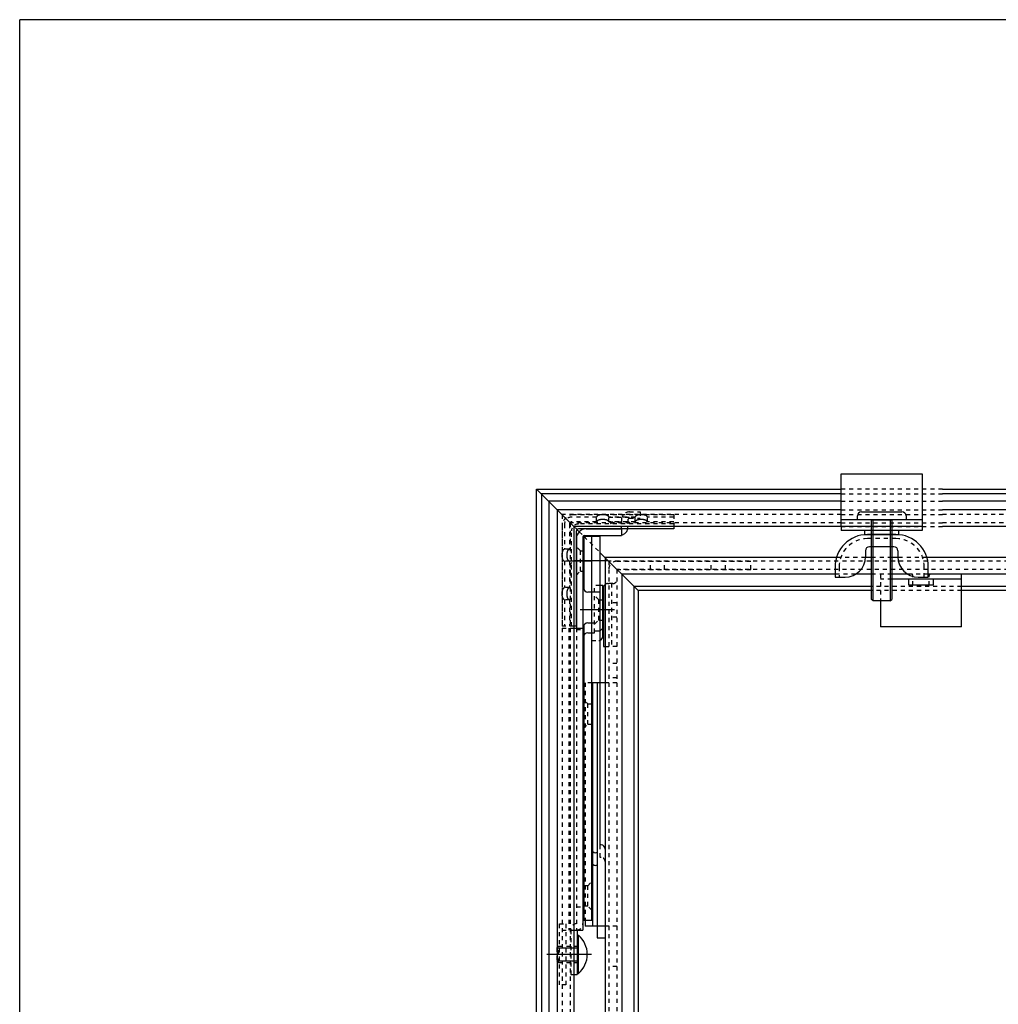
# Model space of a CAD drawing. Extents: x -255 to 948, y -290 to 550.
# Drawn here: x -255 to -13, y 307 to 550 of the extents above; entities that cross this region are included whole.
import ezdxf

# ---------------------------------------------------------------- set-up
doc = ezdxf.new("R2010")
doc.units = 0
doc.linetypes.add('BORDER', pattern=[22, 20, -1, 0, -1])
doc.linetypes.add('STITCH', pattern=[2, 1, -1])
for name, color, linetype in [('図枠', 7, 'CONTINUOUS'), ('寸法線', 7, 'CONTINUOUS'), ('ﾚｲﾔ_1', 7, 'CONTINUOUS')]:
    doc.layers.add(name, color=color, linetype=linetype)

# ---------------------------------------------------------------- blocks, each defined once
blk = doc.blocks.new('CLUMP20')
at = {"layer": 'ﾚｲﾔ_1', "linetype": 'STITCH'}
for p, q in [((-93.34, 427.92), (-118.04, 427.92)), ((-93.34, 427.92), (-93.34, 425.02)), ((-120.24, 425.62), (-120.24, 419.42)), ((-119.04, 425.62), (-119.04, 419.42)), ((-112.34, 427.32), (-118.54, 427.32)), ((-112.34, 426.12), (-118.54, 426.12)), ((-93.34, 425.62), (-116.84, 425.62)), ((-112.34, 426.12), (-112.34, 427.32)), ((-109.34, 426.12), (-109.34, 427.32)), ((-109.34, 427.32), (-102.84, 427.32)), ((-102.84, 427.32), (-109.34, 427.32)), ((-109.34, 426.12), (-102.84, 426.12)), ((-102.84, 426.12), (-109.34, 426.12)), ((-102.84, 426.12), (-102.84, 427.32)), ((-99.84, 426.12), (-99.84, 427.32)), ((-93.34, 427.32), (-99.84, 427.32)), ((-93.34, 426.12), (-99.84, 426.12)), ((-120.84, 425.12), (-120.84, 400.42)), ((-118.54, 400.42), (-118.54, 423.92)), ((-119.04, 419.42), (-120.24, 419.42)), ((-120.24, 416.42), (-120.24, 409.92)), ((-119.04, 416.42), (-120.24, 416.42)), ((-119.04, 416.42), (-119.04, 409.92)), ((-119.04, 409.92), (-120.24, 409.92)), ((-120.24, 406.92), (-120.24, 400.42)), ((-119.04, 406.92), (-120.24, 406.92)), ((-119.04, 406.92), (-119.04, 400.42)), ((-117.94, 400.42), (-120.84, 400.42))]:
    blk.add_line(p, q, dxfattribs=at)
at = {"layer": 'ﾚｲﾔ_1', "color": 5}
for p, q in [((-117.34, 400.42), (-117.34, 423.92)), ((-93.34, 424.42), (-116.84, 424.42)), ((-93.34, 425.02), (-93.34, 424.42)), ((-117.34, 400.42), (-117.94, 400.42))]:
    blk.add_line(p, q, dxfattribs=at)
at = {"layer": 'ﾚｲﾔ_1', "linetype": 'STITCH'}
for points in [[(-109.34, 427.32, 0), (-109.34, 427.34, 0), (-109.34, 427.35, 0), (-109.34, 427.37, 0), (-109.35, 427.38, 0), (-109.35, 427.4, 0), (-109.36, 427.41, 0), (-109.36, 427.43, 0), (-109.37, 427.44, 0), (-109.38, 427.46, 0), (-109.39, 427.47, 0), (-109.39, 427.49, 0), (-109.4, 427.5, 0), (-109.42, 427.51, 0), (-109.43, 427.53, 0), (-109.44, 427.54, 0), (-109.45, 427.55, 0), (-109.47, 427.57, 0), (-109.48, 427.58, 0), (-109.5, 427.6, 0), (-109.52, 427.61, 0), (-109.53, 427.62, 0), (-109.55, 427.63, 0), (-109.57, 427.65, 0), (-109.59, 427.66, 0), (-109.61, 427.67, 0), (-109.64, 427.68, 0), (-109.66, 427.69, 0), (-109.68, 427.71, 0), (-109.7, 427.72, 0), (-109.73, 427.73, 0), (-109.75, 427.74, 0), (-109.78, 427.75, 0), (-109.81, 427.76, 0), (-109.83, 427.77, 0), (-109.86, 427.78, 0), (-109.89, 427.79, 0), (-109.92, 427.8, 0), (-109.95, 427.81, 0), (-109.98, 427.81, 0), (-110.01, 427.82, 0), (-110.04, 427.83, 0), (-110.07, 427.84, 0), (-110.1, 427.85, 0), (-110.13, 427.85, 0), (-110.17, 427.86, 0), (-110.2, 427.87, 0), (-110.23, 427.87, 0), (-110.27, 427.88, 0), (-110.3, 427.88, 0), (-110.33, 427.89, 0), (-110.37, 427.89, 0), (-110.4, 427.9, 0), (-110.44, 427.9, 0), (-110.47, 427.91, 0), (-110.51, 427.91, 0), (-110.55, 427.91, 0), (-110.58, 427.92, 0), (-110.62, 427.92, 0), (-110.66, 427.92, 0), (-110.69, 427.92, 0), (-110.73, 427.92, 0), (-110.77, 427.92, 0), (-110.8, 427.93, 0), (-110.84, 427.93, 0), (-110.88, 427.93, 0), (-110.91, 427.92, 0), (-110.95, 427.92, 0), (-110.99, 427.92, 0), (-111.02, 427.92, 0), (-111.06, 427.92, 0), (-111.1, 427.92, 0), (-111.13, 427.91, 0), (-111.17, 427.91, 0), (-111.2, 427.91, 0), (-111.24, 427.9, 0), (-111.28, 427.9, 0), (-111.31, 427.89, 0), (-111.34, 427.89, 0), (-111.38, 427.88, 0), (-111.41, 427.88, 0), (-111.45, 427.87, 0), (-111.48, 427.87, 0), (-111.51, 427.86, 0), (-111.55, 427.85, 0), (-111.58, 427.85, 0), (-111.61, 427.84, 0), (-111.64, 427.83, 0), (-111.67, 427.82, 0), (-111.7, 427.81, 0), (-111.73, 427.81, 0), (-111.76, 427.8, 0), (-111.79, 427.79, 0), (-111.82, 427.78, 0), (-111.85, 427.77, 0), (-111.87, 427.76, 0), (-111.9, 427.75, 0), (-111.93, 427.74, 0), (-111.95, 427.73, 0), (-111.98, 427.72, 0), (-112, 427.71, 0), (-112.02, 427.69, 0), (-112.05, 427.68, 0), (-112.07, 427.67, 0), (-112.09, 427.66, 0), (-112.11, 427.65, 0), (-112.13, 427.63, 0), (-112.14, 427.62, 0), (-112.16, 427.61, 0), (-112.18, 427.6, 0), (-112.2, 427.58, 0), (-112.21, 427.57, 0), (-112.23, 427.55, 0), (-112.24, 427.54, 0), (-112.25, 427.53, 0), (-112.26, 427.51, 0), (-112.28, 427.5, 0), (-112.29, 427.49, 0), (-112.3, 427.47, 0), (-112.3, 427.46, 0), (-112.31, 427.44, 0), (-112.32, 427.43, 0), (-112.32, 427.41, 0), (-112.33, 427.4, 0), (-112.33, 427.38, 0), (-112.34, 427.37, 0), (-112.34, 427.35, 0), (-112.34, 427.34, 0), (-112.34, 427.32, 0)], [(-99.84, 427.32, 0), (-99.84, 427.34, 0), (-99.84, 427.35, 0), (-99.84, 427.37, 0), (-99.85, 427.38, 0), (-99.85, 427.4, 0), (-99.86, 427.41, 0), (-99.86, 427.43, 0), (-99.87, 427.44, 0), (-99.88, 427.46, 0), (-99.88, 427.47, 0), (-99.89, 427.49, 0), (-99.9, 427.5, 0), (-99.92, 427.51, 0), (-99.93, 427.53, 0), (-99.94, 427.54, 0), (-99.95, 427.55, 0), (-99.97, 427.57, 0), (-99.98, 427.58, 0), (-100, 427.6, 0), (-100.02, 427.61, 0), (-100.03, 427.62, 0), (-100.05, 427.63, 0), (-100.07, 427.65, 0), (-100.09, 427.66, 0), (-100.11, 427.67, 0), (-100.14, 427.68, 0), (-100.16, 427.69, 0), (-100.18, 427.71, 0), (-100.2, 427.72, 0), (-100.23, 427.73, 0), (-100.25, 427.74, 0), (-100.28, 427.75, 0), (-100.31, 427.76, 0), (-100.33, 427.77, 0), (-100.36, 427.78, 0), (-100.39, 427.79, 0), (-100.42, 427.8, 0), (-100.45, 427.81, 0), (-100.48, 427.81, 0), (-100.51, 427.82, 0), (-100.54, 427.83, 0), (-100.57, 427.84, 0), (-100.6, 427.85, 0), (-100.63, 427.85, 0), (-100.67, 427.86, 0), (-100.7, 427.87, 0), (-100.73, 427.87, 0), (-100.77, 427.88, 0), (-100.8, 427.88, 0), (-100.83, 427.89, 0), (-100.87, 427.89, 0), (-100.9, 427.9, 0), (-100.94, 427.9, 0), (-100.97, 427.91, 0), (-101.01, 427.91, 0), (-101.05, 427.91, 0), (-101.08, 427.92, 0), (-101.12, 427.92, 0), (-101.16, 427.92, 0), (-101.19, 427.92, 0), (-101.23, 427.92, 0), (-101.27, 427.92, 0), (-101.3, 427.93, 0), (-101.34, 427.93, 0), (-101.38, 427.93, 0), (-101.41, 427.92, 0), (-101.45, 427.92, 0), (-101.49, 427.92, 0), (-101.52, 427.92, 0), (-101.56, 427.92, 0), (-101.6, 427.92, 0), (-101.63, 427.91, 0), (-101.67, 427.91, 0), (-101.7, 427.91, 0), (-101.74, 427.9, 0), (-101.78, 427.9, 0), (-101.81, 427.89, 0), (-101.84, 427.89, 0), (-101.88, 427.88, 0), (-101.91, 427.88, 0), (-101.95, 427.87, 0), (-101.98, 427.87, 0), (-102.01, 427.86, 0), (-102.05, 427.85, 0), (-102.08, 427.85, 0), (-102.11, 427.84, 0), (-102.14, 427.83, 0), (-102.17, 427.82, 0), (-102.2, 427.81, 0), (-102.23, 427.81, 0), (-102.26, 427.8, 0), (-102.29, 427.79, 0), (-102.32, 427.78, 0), (-102.35, 427.77, 0), (-102.37, 427.76, 0), (-102.4, 427.75, 0), (-102.43, 427.74, 0), (-102.45, 427.73, 0), (-102.48, 427.72, 0), (-102.5, 427.71, 0), (-102.52, 427.69, 0), (-102.55, 427.68, 0), (-102.57, 427.67, 0), (-102.59, 427.66, 0), (-102.61, 427.65, 0), (-102.63, 427.63, 0), (-102.64, 427.62, 0), (-102.66, 427.61, 0), (-102.68, 427.6, 0), (-102.7, 427.58, 0), (-102.71, 427.57, 0), (-102.73, 427.55, 0), (-102.74, 427.54, 0), (-102.75, 427.53, 0), (-102.76, 427.51, 0), (-102.78, 427.5, 0), (-102.79, 427.49, 0), (-102.8, 427.47, 0), (-102.8, 427.46, 0), (-102.81, 427.44, 0), (-102.82, 427.43, 0), (-102.82, 427.41, 0), (-102.83, 427.4, 0), (-102.83, 427.38, 0), (-102.84, 427.37, 0), (-102.84, 427.35, 0), (-102.84, 427.34, 0), (-102.84, 427.32, 0)], [(-109.34, 426.12, 0), (-109.34, 426.14, 0), (-109.34, 426.15, 0), (-109.34, 426.17, 0), (-109.35, 426.18, 0), (-109.35, 426.2, 0), (-109.36, 426.21, 0), (-109.36, 426.23, 0), (-109.37, 426.24, 0), (-109.38, 426.26, 0), (-109.39, 426.27, 0), (-109.39, 426.29, 0), (-109.4, 426.3, 0), (-109.42, 426.31, 0), (-109.43, 426.33, 0), (-109.44, 426.34, 0), (-109.45, 426.35, 0), (-109.47, 426.37, 0), (-109.48, 426.38, 0), (-109.5, 426.39, 0), (-109.52, 426.41, 0), (-109.53, 426.42, 0), (-109.55, 426.43, 0), (-109.57, 426.45, 0), (-109.59, 426.46, 0), (-109.61, 426.47, 0), (-109.64, 426.48, 0), (-109.66, 426.49, 0), (-109.68, 426.51, 0), (-109.7, 426.52, 0), (-109.73, 426.53, 0), (-109.75, 426.54, 0), (-109.78, 426.55, 0), (-109.81, 426.56, 0), (-109.83, 426.57, 0), (-109.86, 426.58, 0), (-109.89, 426.59, 0), (-109.92, 426.6, 0), (-109.95, 426.61, 0), (-109.98, 426.62, 0), (-110.01, 426.62, 0), (-110.04, 426.63, 0), (-110.07, 426.64, 0), (-110.1, 426.65, 0), (-110.13, 426.65, 0), (-110.17, 426.66, 0), (-110.2, 426.67, 0), (-110.23, 426.67, 0), (-110.27, 426.68, 0), (-110.3, 426.69, 0), (-110.33, 426.69, 0), (-110.37, 426.69, 0), (-110.4, 426.7, 0), (-110.44, 426.7, 0), (-110.47, 426.71, 0), (-110.51, 426.71, 0), (-110.55, 426.71, 0), (-110.58, 426.72, 0), (-110.62, 426.72, 0), (-110.66, 426.72, 0), (-110.69, 426.72, 0), (-110.73, 426.72, 0), (-110.77, 426.72, 0), (-110.8, 426.73, 0), (-110.84, 426.73, 0), (-110.88, 426.73, 0), (-110.91, 426.72, 0), (-110.95, 426.72, 0), (-110.99, 426.72, 0), (-111.02, 426.72, 0), (-111.06, 426.72, 0), (-111.1, 426.72, 0), (-111.13, 426.71, 0), (-111.17, 426.71, 0), (-111.2, 426.71, 0), (-111.24, 426.7, 0), (-111.28, 426.7, 0), (-111.31, 426.69, 0), (-111.34, 426.69, 0), (-111.38, 426.69, 0), (-111.41, 426.68, 0), (-111.45, 426.67, 0), (-111.48, 426.67, 0), (-111.51, 426.66, 0), (-111.55, 426.65, 0), (-111.58, 426.65, 0), (-111.61, 426.64, 0), (-111.64, 426.63, 0), (-111.67, 426.62, 0), (-111.7, 426.62, 0), (-111.73, 426.61, 0), (-111.76, 426.6, 0), (-111.79, 426.59, 0), (-111.82, 426.58, 0), (-111.85, 426.57, 0), (-111.87, 426.56, 0), (-111.9, 426.55, 0), (-111.93, 426.54, 0), (-111.95, 426.53, 0), (-111.98, 426.52, 0), (-112, 426.51, 0), (-112.02, 426.49, 0), (-112.05, 426.48, 0), (-112.07, 426.47, 0), (-112.09, 426.46, 0), (-112.11, 426.45, 0), (-112.13, 426.43, 0), (-112.14, 426.42, 0), (-112.16, 426.41, 0), (-112.18, 426.39, 0), (-112.2, 426.38, 0), (-112.21, 426.37, 0), (-112.23, 426.35, 0), (-112.24, 426.34, 0), (-112.25, 426.33, 0), (-112.26, 426.31, 0), (-112.28, 426.3, 0), (-112.29, 426.29, 0), (-112.3, 426.27, 0), (-112.3, 426.26, 0), (-112.31, 426.24, 0), (-112.32, 426.23, 0), (-112.32, 426.21, 0), (-112.33, 426.2, 0), (-112.33, 426.18, 0), (-112.34, 426.17, 0), (-112.34, 426.15, 0), (-112.34, 426.14, 0), (-112.34, 426.12, 0)], [(-99.84, 426.12, 0), (-99.84, 426.14, 0), (-99.84, 426.15, 0), (-99.84, 426.17, 0), (-99.85, 426.18, 0), (-99.85, 426.2, 0), (-99.86, 426.21, 0), (-99.86, 426.23, 0), (-99.87, 426.24, 0), (-99.88, 426.26, 0), (-99.88, 426.27, 0), (-99.89, 426.29, 0), (-99.9, 426.3, 0), (-99.92, 426.31, 0), (-99.93, 426.33, 0), (-99.94, 426.34, 0), (-99.95, 426.35, 0), (-99.97, 426.37, 0), (-99.98, 426.38, 0), (-100, 426.39, 0), (-100.02, 426.41, 0), (-100.03, 426.42, 0), (-100.05, 426.43, 0), (-100.07, 426.45, 0), (-100.09, 426.46, 0), (-100.11, 426.47, 0), (-100.14, 426.48, 0), (-100.16, 426.49, 0), (-100.18, 426.51, 0), (-100.2, 426.52, 0), (-100.23, 426.53, 0), (-100.25, 426.54, 0), (-100.28, 426.55, 0), (-100.31, 426.56, 0), (-100.33, 426.57, 0), (-100.36, 426.58, 0), (-100.39, 426.59, 0), (-100.42, 426.6, 0), (-100.45, 426.61, 0), (-100.48, 426.62, 0), (-100.51, 426.62, 0), (-100.54, 426.63, 0), (-100.57, 426.64, 0), (-100.6, 426.65, 0), (-100.63, 426.65, 0), (-100.67, 426.66, 0), (-100.7, 426.67, 0), (-100.73, 426.67, 0), (-100.77, 426.68, 0), (-100.8, 426.69, 0), (-100.83, 426.69, 0), (-100.87, 426.69, 0), (-100.9, 426.7, 0), (-100.94, 426.7, 0), (-100.97, 426.71, 0), (-101.01, 426.71, 0), (-101.05, 426.71, 0), (-101.08, 426.72, 0), (-101.12, 426.72, 0), (-101.16, 426.72, 0), (-101.19, 426.72, 0), (-101.23, 426.72, 0), (-101.27, 426.72, 0), (-101.3, 426.73, 0), (-101.34, 426.73, 0), (-101.38, 426.73, 0), (-101.41, 426.72, 0), (-101.45, 426.72, 0), (-101.49, 426.72, 0), (-101.52, 426.72, 0), (-101.56, 426.72, 0), (-101.6, 426.72, 0), (-101.63, 426.71, 0), (-101.67, 426.71, 0), (-101.7, 426.71, 0), (-101.74, 426.7, 0), (-101.78, 426.7, 0), (-101.81, 426.69, 0), (-101.84, 426.69, 0), (-101.88, 426.69, 0), (-101.91, 426.68, 0), (-101.95, 426.67, 0), (-101.98, 426.67, 0), (-102.01, 426.66, 0), (-102.05, 426.65, 0), (-102.08, 426.65, 0), (-102.11, 426.64, 0), (-102.14, 426.63, 0), (-102.17, 426.62, 0), (-102.2, 426.62, 0), (-102.23, 426.61, 0), (-102.26, 426.6, 0), (-102.29, 426.59, 0), (-102.32, 426.58, 0), (-102.35, 426.57, 0), (-102.37, 426.56, 0), (-102.4, 426.55, 0), (-102.43, 426.54, 0), (-102.45, 426.53, 0), (-102.48, 426.52, 0), (-102.5, 426.51, 0), (-102.52, 426.49, 0), (-102.55, 426.48, 0), (-102.57, 426.47, 0), (-102.59, 426.46, 0), (-102.61, 426.45, 0), (-102.63, 426.43, 0), (-102.64, 426.42, 0), (-102.66, 426.41, 0), (-102.68, 426.39, 0), (-102.7, 426.38, 0), (-102.71, 426.37, 0), (-102.73, 426.35, 0), (-102.74, 426.34, 0), (-102.75, 426.33, 0), (-102.76, 426.31, 0), (-102.78, 426.3, 0), (-102.79, 426.29, 0), (-102.8, 426.27, 0), (-102.8, 426.26, 0), (-102.81, 426.24, 0), (-102.82, 426.23, 0), (-102.82, 426.21, 0), (-102.83, 426.2, 0), (-102.83, 426.18, 0), (-102.84, 426.17, 0), (-102.84, 426.15, 0), (-102.84, 426.14, 0), (-102.84, 426.12, 0)], [(-120.24, 416.43, 0), (-120.25, 416.43, 0), (-120.27, 416.43, 0), (-120.28, 416.43, 0), (-120.3, 416.43, 0), (-120.31, 416.44, 0), (-120.33, 416.44, 0), (-120.34, 416.45, 0), (-120.36, 416.45, 0), (-120.37, 416.46, 0), (-120.39, 416.47, 0), (-120.4, 416.48, 0), (-120.41, 416.49, 0), (-120.43, 416.5, 0), (-120.44, 416.51, 0), (-120.46, 416.52, 0), (-120.47, 416.54, 0), (-120.48, 416.55, 0), (-120.5, 416.57, 0), (-120.51, 416.58, 0), (-120.52, 416.6, 0), (-120.54, 416.62, 0), (-120.55, 416.64, 0), (-120.56, 416.66, 0), (-120.57, 416.68, 0), (-120.58, 416.7, 0), (-120.6, 416.72, 0), (-120.61, 416.74, 0), (-120.62, 416.76, 0), (-120.63, 416.79, 0), (-120.64, 416.81, 0), (-120.65, 416.84, 0), (-120.66, 416.86, 0), (-120.67, 416.89, 0), (-120.68, 416.92, 0), (-120.69, 416.94, 0), (-120.7, 416.97, 0), (-120.71, 417, 0), (-120.72, 417.03, 0), (-120.73, 417.06, 0), (-120.74, 417.09, 0), (-120.75, 417.12, 0), (-120.75, 417.15, 0), (-120.76, 417.19, 0), (-120.77, 417.22, 0), (-120.78, 417.25, 0), (-120.78, 417.28, 0), (-120.79, 417.32, 0), (-120.79, 417.35, 0), (-120.8, 417.38, 0), (-120.81, 417.42, 0), (-120.81, 417.45, 0), (-120.81, 417.49, 0), (-120.82, 417.52, 0), (-120.82, 417.56, 0), (-120.83, 417.6, 0), (-120.83, 417.63, 0), (-120.83, 417.67, 0), (-120.83, 417.7, 0), (-120.83, 417.74, 0), (-120.84, 417.78, 0), (-120.84, 417.81, 0), (-120.84, 417.85, 0), (-120.84, 417.89, 0), (-120.84, 417.93, 0), (-120.84, 417.96, 0), (-120.84, 418, 0), (-120.84, 418.04, 0), (-120.84, 418.07, 0), (-120.83, 418.11, 0), (-120.83, 418.14, 0), (-120.83, 418.18, 0), (-120.83, 418.22, 0), (-120.83, 418.25, 0), (-120.82, 418.29, 0), (-120.82, 418.32, 0), (-120.81, 418.36, 0), (-120.81, 418.39, 0), (-120.81, 418.43, 0), (-120.8, 418.46, 0), (-120.79, 418.5, 0), (-120.79, 418.53, 0), (-120.78, 418.57, 0), (-120.78, 418.6, 0), (-120.77, 418.63, 0), (-120.76, 418.66, 0), (-120.75, 418.7, 0), (-120.75, 418.73, 0), (-120.74, 418.76, 0), (-120.73, 418.79, 0), (-120.72, 418.82, 0), (-120.71, 418.85, 0), (-120.7, 418.88, 0), (-120.69, 418.9, 0), (-120.68, 418.93, 0), (-120.67, 418.96, 0), (-120.66, 418.99, 0), (-120.65, 419.01, 0), (-120.64, 419.04, 0), (-120.63, 419.06, 0), (-120.62, 419.08, 0), (-120.61, 419.11, 0), (-120.6, 419.13, 0), (-120.58, 419.15, 0), (-120.57, 419.17, 0), (-120.56, 419.19, 0), (-120.55, 419.21, 0), (-120.54, 419.23, 0), (-120.52, 419.25, 0), (-120.51, 419.26, 0), (-120.5, 419.28, 0), (-120.48, 419.3, 0), (-120.47, 419.31, 0), (-120.46, 419.32, 0), (-120.44, 419.34, 0), (-120.43, 419.35, 0), (-120.41, 419.36, 0), (-120.4, 419.37, 0), (-120.39, 419.38, 0), (-120.37, 419.39, 0), (-120.36, 419.4, 0), (-120.34, 419.4, 0), (-120.33, 419.41, 0), (-120.31, 419.41, 0), (-120.3, 419.42, 0), (-120.28, 419.42, 0), (-120.27, 419.42, 0), (-120.25, 419.42, 0), (-120.24, 419.43, 0)], [(-119.04, 416.43, 0), (-119.06, 416.43, 0), (-119.07, 416.43, 0), (-119.08, 416.43, 0), (-119.1, 416.43, 0), (-119.11, 416.44, 0), (-119.13, 416.44, 0), (-119.14, 416.45, 0), (-119.16, 416.45, 0), (-119.17, 416.46, 0), (-119.19, 416.47, 0), (-119.2, 416.48, 0), (-119.21, 416.49, 0), (-119.23, 416.5, 0), (-119.24, 416.51, 0), (-119.26, 416.52, 0), (-119.27, 416.54, 0), (-119.28, 416.55, 0), (-119.3, 416.57, 0), (-119.31, 416.58, 0), (-119.32, 416.6, 0), (-119.34, 416.62, 0), (-119.35, 416.64, 0), (-119.36, 416.66, 0), (-119.37, 416.68, 0), (-119.39, 416.7, 0), (-119.4, 416.72, 0), (-119.41, 416.74, 0), (-119.42, 416.76, 0), (-119.43, 416.79, 0), (-119.44, 416.81, 0), (-119.45, 416.84, 0), (-119.46, 416.86, 0), (-119.47, 416.89, 0), (-119.48, 416.92, 0), (-119.49, 416.94, 0), (-119.5, 416.97, 0), (-119.51, 417, 0), (-119.52, 417.03, 0), (-119.53, 417.06, 0), (-119.54, 417.09, 0), (-119.55, 417.12, 0), (-119.55, 417.15, 0), (-119.56, 417.19, 0), (-119.57, 417.22, 0), (-119.58, 417.25, 0), (-119.58, 417.28, 0), (-119.59, 417.32, 0), (-119.59, 417.35, 0), (-119.6, 417.38, 0), (-119.61, 417.42, 0), (-119.61, 417.45, 0), (-119.61, 417.49, 0), (-119.62, 417.52, 0), (-119.62, 417.56, 0), (-119.62, 417.6, 0), (-119.63, 417.63, 0), (-119.63, 417.67, 0), (-119.63, 417.7, 0), (-119.64, 417.74, 0), (-119.64, 417.78, 0), (-119.64, 417.81, 0), (-119.64, 417.85, 0), (-119.64, 417.89, 0), (-119.64, 417.93, 0), (-119.64, 417.96, 0), (-119.64, 418, 0), (-119.64, 418.04, 0), (-119.64, 418.07, 0), (-119.64, 418.11, 0), (-119.63, 418.14, 0), (-119.63, 418.18, 0), (-119.63, 418.22, 0), (-119.62, 418.25, 0), (-119.62, 418.29, 0), (-119.62, 418.32, 0), (-119.61, 418.36, 0), (-119.61, 418.39, 0), (-119.61, 418.43, 0), (-119.6, 418.46, 0), (-119.59, 418.5, 0), (-119.59, 418.53, 0), (-119.58, 418.57, 0), (-119.58, 418.6, 0), (-119.57, 418.63, 0), (-119.56, 418.66, 0), (-119.55, 418.7, 0), (-119.55, 418.73, 0), (-119.54, 418.76, 0), (-119.53, 418.79, 0), (-119.52, 418.82, 0), (-119.51, 418.85, 0), (-119.5, 418.88, 0), (-119.49, 418.9, 0), (-119.48, 418.93, 0), (-119.47, 418.96, 0), (-119.46, 418.99, 0), (-119.45, 419.01, 0), (-119.44, 419.04, 0), (-119.43, 419.06, 0), (-119.42, 419.08, 0), (-119.41, 419.11, 0), (-119.4, 419.13, 0), (-119.39, 419.15, 0), (-119.37, 419.17, 0), (-119.36, 419.19, 0), (-119.35, 419.21, 0), (-119.34, 419.23, 0), (-119.32, 419.25, 0), (-119.31, 419.26, 0), (-119.3, 419.28, 0), (-119.28, 419.3, 0), (-119.27, 419.31, 0), (-119.26, 419.32, 0), (-119.24, 419.34, 0), (-119.23, 419.35, 0), (-119.21, 419.36, 0), (-119.2, 419.37, 0), (-119.19, 419.38, 0), (-119.17, 419.39, 0), (-119.16, 419.4, 0), (-119.14, 419.4, 0), (-119.13, 419.41, 0), (-119.11, 419.41, 0), (-119.1, 419.42, 0), (-119.08, 419.42, 0), (-119.07, 419.42, 0), (-119.06, 419.42, 0), (-119.04, 419.43, 0)], [(-120.24, 406.93, 0), (-120.25, 406.93, 0), (-120.27, 406.93, 0), (-120.28, 406.93, 0), (-120.3, 406.93, 0), (-120.31, 406.94, 0), (-120.33, 406.94, 0), (-120.34, 406.95, 0), (-120.36, 406.95, 0), (-120.37, 406.96, 0), (-120.39, 406.97, 0), (-120.4, 406.98, 0), (-120.41, 406.99, 0), (-120.43, 407, 0), (-120.44, 407.01, 0), (-120.46, 407.02, 0), (-120.47, 407.04, 0), (-120.48, 407.05, 0), (-120.5, 407.07, 0), (-120.51, 407.08, 0), (-120.52, 407.1, 0), (-120.54, 407.12, 0), (-120.55, 407.14, 0), (-120.56, 407.16, 0), (-120.57, 407.18, 0), (-120.58, 407.2, 0), (-120.6, 407.22, 0), (-120.61, 407.24, 0), (-120.62, 407.26, 0), (-120.63, 407.29, 0), (-120.64, 407.31, 0), (-120.65, 407.34, 0), (-120.66, 407.36, 0), (-120.67, 407.39, 0), (-120.68, 407.42, 0), (-120.69, 407.44, 0), (-120.7, 407.47, 0), (-120.71, 407.5, 0), (-120.72, 407.53, 0), (-120.73, 407.56, 0), (-120.74, 407.59, 0), (-120.75, 407.62, 0), (-120.75, 407.65, 0), (-120.76, 407.69, 0), (-120.77, 407.72, 0), (-120.78, 407.75, 0), (-120.78, 407.78, 0), (-120.79, 407.82, 0), (-120.79, 407.85, 0), (-120.8, 407.88, 0), (-120.81, 407.92, 0), (-120.81, 407.95, 0), (-120.81, 407.99, 0), (-120.82, 408.02, 0), (-120.82, 408.06, 0), (-120.83, 408.1, 0), (-120.83, 408.13, 0), (-120.83, 408.17, 0), (-120.83, 408.2, 0), (-120.83, 408.24, 0), (-120.84, 408.28, 0), (-120.84, 408.31, 0), (-120.84, 408.35, 0), (-120.84, 408.39, 0), (-120.84, 408.43, 0), (-120.84, 408.46, 0), (-120.84, 408.5, 0), (-120.84, 408.54, 0), (-120.84, 408.57, 0), (-120.83, 408.61, 0), (-120.83, 408.64, 0), (-120.83, 408.68, 0), (-120.83, 408.72, 0), (-120.83, 408.75, 0), (-120.82, 408.79, 0), (-120.82, 408.82, 0), (-120.81, 408.86, 0), (-120.81, 408.89, 0), (-120.81, 408.93, 0), (-120.8, 408.96, 0), (-120.79, 409, 0), (-120.79, 409.03, 0), (-120.78, 409.07, 0), (-120.78, 409.1, 0), (-120.77, 409.13, 0), (-120.76, 409.16, 0), (-120.75, 409.2, 0), (-120.75, 409.23, 0), (-120.74, 409.26, 0), (-120.73, 409.29, 0), (-120.72, 409.32, 0), (-120.71, 409.35, 0), (-120.7, 409.38, 0), (-120.69, 409.4, 0), (-120.68, 409.43, 0), (-120.67, 409.46, 0), (-120.66, 409.49, 0), (-120.65, 409.51, 0), (-120.64, 409.54, 0), (-120.63, 409.56, 0), (-120.62, 409.58, 0), (-120.61, 409.61, 0), (-120.6, 409.63, 0), (-120.58, 409.65, 0), (-120.57, 409.67, 0), (-120.56, 409.69, 0), (-120.55, 409.71, 0), (-120.54, 409.73, 0), (-120.52, 409.75, 0), (-120.51, 409.76, 0), (-120.5, 409.78, 0), (-120.48, 409.8, 0), (-120.47, 409.81, 0), (-120.46, 409.82, 0), (-120.44, 409.84, 0), (-120.43, 409.85, 0), (-120.41, 409.86, 0), (-120.4, 409.87, 0), (-120.39, 409.88, 0), (-120.37, 409.89, 0), (-120.36, 409.9, 0), (-120.34, 409.9, 0), (-120.33, 409.91, 0), (-120.31, 409.91, 0), (-120.3, 409.92, 0), (-120.28, 409.92, 0), (-120.27, 409.92, 0), (-120.25, 409.92, 0), (-120.24, 409.93, 0)], [(-119.04, 406.93, 0), (-119.06, 406.93, 0), (-119.07, 406.93, 0), (-119.08, 406.93, 0), (-119.1, 406.93, 0), (-119.11, 406.94, 0), (-119.13, 406.94, 0), (-119.14, 406.95, 0), (-119.16, 406.95, 0), (-119.17, 406.96, 0), (-119.19, 406.97, 0), (-119.2, 406.98, 0), (-119.21, 406.99, 0), (-119.23, 407, 0), (-119.24, 407.01, 0), (-119.26, 407.02, 0), (-119.27, 407.04, 0), (-119.28, 407.05, 0), (-119.3, 407.07, 0), (-119.31, 407.08, 0), (-119.32, 407.1, 0), (-119.34, 407.12, 0), (-119.35, 407.14, 0), (-119.36, 407.16, 0), (-119.37, 407.18, 0), (-119.39, 407.2, 0), (-119.4, 407.22, 0), (-119.41, 407.24, 0), (-119.42, 407.26, 0), (-119.43, 407.29, 0), (-119.44, 407.31, 0), (-119.45, 407.34, 0), (-119.46, 407.36, 0), (-119.47, 407.39, 0), (-119.48, 407.42, 0), (-119.49, 407.44, 0), (-119.5, 407.47, 0), (-119.51, 407.5, 0), (-119.52, 407.53, 0), (-119.53, 407.56, 0), (-119.54, 407.59, 0), (-119.55, 407.62, 0), (-119.55, 407.65, 0), (-119.56, 407.69, 0), (-119.57, 407.72, 0), (-119.58, 407.75, 0), (-119.58, 407.78, 0), (-119.59, 407.82, 0), (-119.59, 407.85, 0), (-119.6, 407.88, 0), (-119.61, 407.92, 0), (-119.61, 407.95, 0), (-119.61, 407.99, 0), (-119.62, 408.02, 0), (-119.62, 408.06, 0), (-119.62, 408.1, 0), (-119.63, 408.13, 0), (-119.63, 408.17, 0), (-119.63, 408.2, 0), (-119.64, 408.24, 0), (-119.64, 408.28, 0), (-119.64, 408.31, 0), (-119.64, 408.35, 0), (-119.64, 408.39, 0), (-119.64, 408.43, 0), (-119.64, 408.46, 0), (-119.64, 408.5, 0), (-119.64, 408.54, 0), (-119.64, 408.57, 0), (-119.64, 408.61, 0), (-119.63, 408.64, 0), (-119.63, 408.68, 0), (-119.63, 408.72, 0), (-119.62, 408.75, 0), (-119.62, 408.79, 0), (-119.62, 408.82, 0), (-119.61, 408.86, 0), (-119.61, 408.89, 0), (-119.61, 408.93, 0), (-119.6, 408.96, 0), (-119.59, 409, 0), (-119.59, 409.03, 0), (-119.58, 409.07, 0), (-119.58, 409.1, 0), (-119.57, 409.13, 0), (-119.56, 409.16, 0), (-119.55, 409.2, 0), (-119.55, 409.23, 0), (-119.54, 409.26, 0), (-119.53, 409.29, 0), (-119.52, 409.32, 0), (-119.51, 409.35, 0), (-119.5, 409.38, 0), (-119.49, 409.4, 0), (-119.48, 409.43, 0), (-119.47, 409.46, 0), (-119.46, 409.49, 0), (-119.45, 409.51, 0), (-119.44, 409.54, 0), (-119.43, 409.56, 0), (-119.42, 409.58, 0), (-119.41, 409.61, 0), (-119.4, 409.63, 0), (-119.39, 409.65, 0), (-119.37, 409.67, 0), (-119.36, 409.69, 0), (-119.35, 409.71, 0), (-119.34, 409.73, 0), (-119.32, 409.75, 0), (-119.31, 409.76, 0), (-119.3, 409.78, 0), (-119.28, 409.8, 0), (-119.27, 409.81, 0), (-119.26, 409.82, 0), (-119.24, 409.84, 0), (-119.23, 409.85, 0), (-119.21, 409.86, 0), (-119.2, 409.87, 0), (-119.19, 409.88, 0), (-119.17, 409.89, 0), (-119.16, 409.9, 0), (-119.14, 409.9, 0), (-119.13, 409.91, 0), (-119.11, 409.91, 0), (-119.1, 409.92, 0), (-119.08, 409.92, 0), (-119.07, 409.92, 0), (-119.06, 409.92, 0), (-119.04, 409.93, 0)]]:
    blk.add_polyline3d(points, dxfattribs=at)
for centre, radius, start, end in [((-118.04, 425.12), 2.8, 90, 180), ((-118.54, 425.62), 1.7, 90, 180), ((-118.54, 425.62), 0.5, 90, 180), ((-116.84, 423.92), 1.7, 90, 180), ((-107.54, 423.01), 3.01, 60.1372, 119.8628), ((-115.93, 414.62), 3.01, 150.1372, 209.8628)]:
    blk.add_arc(centre, radius, start, end, dxfattribs=at)
at = {"layer": 'ﾚｲﾔ_1', "color": 5}
blk.add_arc((-116.84, 423.92), 0.5, 90, 180, dxfattribs=at)
blk = doc.blocks.new('CLUMP23')
at = {"layer": 'ﾚｲﾔ_1', "color": 5}
for p, q in [((-37.79, 424.02), (-46.29, 424.02)), ((-46.29, 424.02), (-46.29, 423.02)), ((-46.29, 423.02), (-37.79, 423.02)), ((-38.54, 423.02), (-45.54, 423.02)), ((-37.79, 423.02), (-37.79, 424.02)), ((-46.04, 419.02), (-46.04, 417.52)), ((-39.04, 420.02), (-45.04, 420.02)), ((-38.04, 419.02), (-38.04, 417.52)), ((-53.54, 415.02), (-53.54, 412.52)), ((-30.54, 412.52), (-30.54, 415.02)), ((-53.54, 412.52), (-51.04, 412.52)), ((-33.04, 412.52), (-30.54, 412.52))]:
    blk.add_line(p, q, dxfattribs=at)
at = {"layer": 'ﾚｲﾔ_1', "linetype": 'STITCH'}
for p, q in [((-38.54, 422.02), (-45.54, 422.02)), ((-52.54, 415.02), (-52.54, 412.52)), ((-31.54, 412.52), (-31.54, 415.02))]:
    blk.add_line(p, q, dxfattribs=at)
at = {"layer": 'ﾚｲﾔ_1', "color": 5}
for centre, radius, start, end in [((-45.54, 415.02), 8, 90, 180), ((-38.54, 415.02), 8, 360, 90), ((-45.04, 419.02), 1, 90, 180), ((-39.04, 419.02), 1, 0, 90), ((-51.04, 417.52), 5, 270, 360), ((-33.04, 417.52), 5, 180, 270)]:
    blk.add_arc(centre, radius, start, end, dxfattribs=at)
at = {"layer": 'ﾚｲﾔ_1', "linetype": 'STITCH'}
for centre, start, end in [((-45.54, 415.02), 90, 180), ((-38.54, 415.02), 360, 90)]:
    blk.add_arc(centre, 7, start, end, dxfattribs=at)
blk = doc.blocks.new('CLUMP22')
at = {"layer": 'ﾚｲﾔ_1', "color": 5}
for p, q in [((-52.04, 425.02), (-52.04, 438.02)), ((-52.04, 438.02), (-32.04, 438.02)), ((-32.04, 438.02), (-32.04, 425.02)), ((-48.04, 426.62), (-48.04, 427.62)), ((-47.04, 428.62), (-37.04, 428.62)), ((-36.04, 427.62), (-36.04, 426.62)), ((-32.04, 426.62), (-52.04, 426.62)), ((-36.04, 426.62), (-48.04, 426.62)), ((-44.54, 426.62), (-39.54, 426.62)), ((-44.54, 407.02), (-44.54, 426.62)), ((-39.54, 426.62), (-39.54, 407.02)), ((-32.04, 425.02), (-52.04, 425.02)), ((-39.94, 406.62), (-44.14, 406.62))]:
    blk.add_line(p, q, dxfattribs=at)
at = {"layer": 'ﾚｲﾔ_1'}
for p, q in [((-44.14, 406.62), (-44.14, 426.62)), ((-39.94, 426.62), (-39.94, 406.62)), ((-44.14, 406.62), (-44.54, 407.02)), ((-39.94, 406.62), (-39.54, 407.02))]:
    blk.add_line(p, q, dxfattribs=at)
at = {"layer": 'ﾚｲﾔ_1', "color": 5}
for centre, start, end in [((-47.04, 427.62), 90, 180), ((-37.04, 427.62), 360, 90)]:
    blk.add_arc(centre, 1, start, end, dxfattribs=at)
at = {"layer": 'ﾚｲﾔ_1', "linetype": 'STITCH'}
blk.add_blockref('CLUMP23', (0, 0), dxfattribs=at)
blk = doc.blocks.new('CLUMP21')
at = {"layer": 'ﾚｲﾔ_1', "color": 5}
for p, q in [((-52.04, 425.02), (-52.04, 424.02)), ((-32.04, 424.02), (-52.04, 424.02)), ((-32.04, 425.02), (-32.04, 424.02))]:
    blk.add_line(p, q, dxfattribs=at)
at = {"layer": 'ﾚｲﾔ_1'}
blk.add_blockref('CLUMP22', (0, 0), dxfattribs=at)
blk = doc.blocks.new('CLUMP25')
at = {"layer": '寸法線', "linetype": 'STITCH'}
for p, q in [((-122.14, 321.02), (-121.74, 321.42)), ((-121.74, 317.42), (-121.74, 321.42)), ((-122.14, 317.82), (-121.74, 317.42))]:
    blk.add_line(p, q, dxfattribs=at)
at = {"layer": 'ﾚｲﾔ_1', "linetype": 'STITCH'}
for p, q in [((-121.54, 311.92), (-121.54, 326.92)), ((-121.54, 326.92), (-119.94, 326.92)), ((-119.94, 326.92), (-119.94, 311.92)), ((-122.14, 321.02), (-122.14, 317.82)), ((-121.74, 321.42), (-117.14, 321.42)), ((-121.74, 317.42), (-117.14, 317.42)), ((-119.94, 311.92), (-121.54, 311.92))]:
    blk.add_line(p, q, dxfattribs=at)
at = {"layer": 'ﾚｲﾔ_1', "color": 5}
for p, q in [((-117.14, 324.12), (-117.14, 314.72)), ((-117.14, 324.12), (-116.85, 324.12)), ((-116.85, 314.72), (-116.85, 324.12)), ((-117.14, 314.72), (-116.85, 314.72))]:
    blk.add_line(p, q, dxfattribs=at)
at = {"layer": 'ﾚｲﾔ_1'}
for p, q in [((-122.14, 321.02), (-117.14, 321.02)), ((-122.14, 317.82), (-117.14, 317.82))]:
    blk.add_line(p, q, dxfattribs=at)
at = {"layer": 'ﾚｲﾔ_1', "color": 3, "linetype": 'BORDER'}
blk.add_line((-113.6, 319.42), (-124.61, 319.42), dxfattribs=at)
at = {"layer": 'ﾚｲﾔ_1', "color": 5}
blk.add_arc((-120.74, 319.42), 6.1, 309.6019, 50.3981, dxfattribs=at)
blk = doc.blocks.new('CLUMP54')
at = {"layer": '寸法線', "color": 3, "linetype": 'BORDER'}
blk.add_line((-119.77, 416.52), (-113.49, 416.52), dxfattribs=at)
at = {"layer": 'ﾚｲﾔ_1', "linetype": 'STITCH'}
for p, q in [((-104.24, 428.62), (-101.64, 428.62)), ((-101.64, 428.62), (-101.64, 427.02)), ((-106.24, 426.62), (-106.24, 424.82)), ((-104.64, 426.62), (-104.64, 424.82)), ((-104.24, 427.02), (-101.64, 427.02)), ((-116.34, 419.02), (-117.34, 420.02)), ((-116.34, 414.02), (-116.34, 419.02)), ((-116.34, 419.02), (-115.74, 419.02)), ((-117.34, 413.02), (-116.34, 414.02)), ((-116.34, 414.02), (-115.74, 414.02)), ((-120.84, 399.92), (-117.94, 399.92)), ((-120.84, 399.92), (-120.84, 325.42)), ((-119.24, 399.92), (-119.24, 325.42)), ((-117.34, 399.92), (-117.34, 325.42)), ((-117.34, 399.62), (-115.74, 399.62)), ((-117.34, 331.12), (-115.74, 331.12)), ((-120.84, 325.42), (-117.94, 325.42)), ((-118.74, 325.42), (-118.74, 314.42)), ((-118.74, 314.42), (-117.94, 314.42))]:
    blk.add_line(p, q, dxfattribs=at)
at = {"layer": 'ﾚｲﾔ_1', "color": 5}
for p, q in [((-115.34, 422.82), (-106.24, 422.82)), ((-114.94, 424.42), (-106.24, 424.42)), ((-106.24, 424.42), (-106.24, 422.82)), ((-117.34, 422.02), (-117.34, 399.92)), ((-115.74, 422.42), (-115.74, 325.42)), ((-117.94, 399.92), (-115.74, 399.92)), ((-117.94, 325.42), (-115.74, 325.42)), ((-117.14, 325.42), (-117.14, 314.42)), ((-117.94, 314.42), (-117.14, 314.42))]:
    blk.add_line(p, q, dxfattribs=at)
at = {"layer": 'ﾚｲﾔ_1', "linetype": 'STITCH'}
for centre, radius, start, end in [((-104.24, 426.62), 2, 90, 180), ((-104.24, 426.62), 0.4, 90, 180), ((-106.64, 424.82), 0.4, 270, 0), ((-106.64, 424.82), 2, 348.463, 0), ((-117.14, 325.42), 1.6, 97.1808, 180), ((-117.34, 327.01), 1.6, 277.1808, 0)]:
    blk.add_arc(centre, radius, start, end, dxfattribs=at)
at = {"layer": 'ﾚｲﾔ_1', "color": 5}
for centre, radius, start, end in [((-114.94, 422.02), 2.4, 90, 180), ((-115.34, 422.42), 0.4, 90, 180), ((-106.64, 424.82), 2, 270, 348.463)]:
    blk.add_arc(centre, radius, start, end, dxfattribs=at)
blk = doc.blocks.new('CLUMP55')
at = {"layer": 'ﾚｲﾔ_1', "linetype": 'STITCH'}
for p, q in [((-107.34, 416.42), (-74.34, 416.42)), ((-99.09, 414.42), (-99.09, 416.42)), ((-95.59, 414.42), (-95.59, 416.42)), ((-84.09, 414.42), (-84.09, 416.42)), ((-80.59, 414.42), (-80.59, 416.42)), ((-74.34, 414.42), (-74.34, 416.42)), ((-109.34, 414.42), (-109.34, 316.42)), ((-107.34, 414.42), (-107.34, 316.42)), ((-107.34, 414.42), (-74.34, 414.42)), ((-109.64, 410.92), (-109.34, 410.92)), ((-108.34, 410.92), (-109.34, 410.92)), ((-108.64, 410.92), (-108.64, 395.42)), ((-107.34, 406.17), (-109.34, 406.17)), ((-107.34, 402.67), (-109.34, 402.67)), ((-110.24, 395.42), (-109.34, 395.42)), ((-107.34, 395.42), (-109.34, 395.42)), ((-107.34, 391.17), (-109.34, 391.17)), ((-113.54, 386.42), (-115.21, 386.42)), ((-115.21, 386.42), (-115.21, 327.85)), ((-109.34, 386.42), (-110.24, 386.42)), ((-107.34, 387.67), (-109.34, 387.67)), ((-107.34, 386.42), (-109.34, 386.42)), ((-109.34, 326.42), (-110.24, 326.42)), ((-107.34, 326.42), (-109.34, 326.42)), ((-107.34, 316.42), (-109.34, 316.42))]:
    blk.add_line(p, q, dxfattribs=at)
at = {"layer": 'ﾚｲﾔ_1', "color": 5}
for p, q in [((-110.64, 409.92), (-110.64, 395.42)), ((-110.64, 395.42), (-110.24, 395.42)), ((-110.24, 386.42), (-113.54, 386.42)), ((-113.33, 386.42), (-113.33, 326.42)), ((-112.24, 386.42), (-112.24, 326.42)), ((-115.21, 327.85), (-115.21, 326.42)), ((-110.24, 326.42), (-115.21, 326.42))]:
    blk.add_line(p, q, dxfattribs=at)
at = {"layer": 'ﾚｲﾔ_1', "color": 3, "linetype": 'BORDER'}
blk.add_line((-107.94, 404.42), (-116.41, 404.42), dxfattribs=at)
at = {"layer": 'ﾚｲﾔ_1', "linetype": 'STITCH'}
for centre, radius, start, end in [((-107.34, 414.42), 2, 90, 180), ((-109.64, 409.92), 1, 90, 126.8699), ((-108.34, 411.92), 1, 270, 0)]:
    blk.add_arc(centre, radius, start, end, dxfattribs=at)
at = {"layer": 'ﾚｲﾔ_1', "color": 5}
blk.add_arc((-109.64, 409.92), 1, 126.8699, 180, dxfattribs=at)
blk = doc.blocks.new('CLUMP56')
at = {"layer": '寸法線', "color": 3, "linetype": 'BORDER'}
blk.add_line((-109.56, 416.52), (-117.89, 416.52), dxfattribs=at)
at = {"layer": 'ﾚｲﾔ_1', "color": 5}
for p, q in [((-111.54, 422.52), (-115.54, 422.52)), ((-115.54, 422.52), (-115.54, 409.81)), ((-113.54, 342.38), (-113.54, 422.52)), ((-111.54, 422.52), (-111.54, 346.42)), ((-113.54, 408.81), (-114.54, 408.81)), ((-111.54, 408.81), (-113.54, 408.81)), ((-111.24, 346.42), (-111.54, 346.42)), ((-110.24, 345.42), (-110.24, 323.53)), ((-112.24, 344.49), (-112.54, 344.49)), ((-112.24, 344.49), (-112.24, 323.53)), ((-112.24, 341.38), (-112.54, 341.38)), ((-112.24, 323.53), (-110.24, 323.53))]:
    blk.add_line(p, q, dxfattribs=at)
at = {"layer": 'ﾚｲﾔ_1', "linetype": 'STITCH'}
for p in [(-111.54, 346.42), (-111.24, 343.31)]:
    blk.add_line(p, (-111.54, 343.31), dxfattribs=at)
at = {"layer": 'ﾚｲﾔ_1', "color": 5}
for centre, start, end in [((-114.54, 409.81), 180, 270), ((-112.54, 345.49), 180, 270), ((-111.24, 345.42), 0, 90), ((-112.54, 342.38), 180, 270)]:
    blk.add_arc(centre, 1, start, end, dxfattribs=at)
at = {"layer": 'ﾚｲﾔ_1', "linetype": 'STITCH'}
blk.add_arc((-111.24, 342.31), 1, 360, 90, dxfattribs=at)
blk = doc.blocks.new('CLUMP57')
at = {"layer": 'ﾚｲﾔ_1', "linetype": 'STITCH'}
for p, q in [((-112.84, 398.8), (-112.84, 410.42)), ((-111.54, 410.42), (-112.84, 410.42)), ((-111.84, 406.92), (-112.84, 407.92)), ((-111.84, 401.92), (-111.84, 406.92)), ((-111.84, 406.92), (-110.84, 406.92)), ((-113.54, 401.23), (-112.84, 401.23)), ((-112.84, 400.92), (-111.84, 401.92)), ((-111.84, 401.92), (-110.84, 401.92)), ((-113.54, 398.8), (-112.84, 398.8)), ((-112.84, 399.27), (-111.84, 399.27)), ((-113.54, 396.85), (-111.84, 396.85)), ((-114.54, 381.22), (-115.54, 382.22)), ((-114.54, 381.22), (-113.54, 381.22)), ((-114.54, 376.22), (-114.54, 381.22)), ((-115.54, 375.22), (-114.54, 376.22)), ((-114.54, 376.22), (-113.54, 376.22)), ((-114.54, 336.35), (-115.54, 336.35)), ((-114.54, 336.35), (-113.54, 337.35)), ((-114.54, 331.35), (-114.54, 336.35)), ((-114.54, 331.35), (-115.54, 331.35)), ((-113.54, 330.35), (-114.54, 331.35))]:
    blk.add_line(p, q, dxfattribs=at)
at = {"layer": 'ﾚｲﾔ_1', "color": 5}
for p, q in [((-110.84, 410.42), (-111.54, 410.42)), ((-110.84, 397.85), (-110.84, 410.42)), ((-114.54, 401.23), (-113.54, 401.23)), ((-115.54, 400.23), (-115.54, 327.85)), ((-114.54, 398.8), (-113.54, 398.8)), ((-113.54, 327.85), (-113.54, 396.85)), ((-115.54, 327.85), (-113.54, 327.85))]:
    blk.add_line(p, q, dxfattribs=at)
for centre, start, end in [((-114.54, 400.23), 90, 180), ((-114.54, 397.8), 90, 180), ((-111.84, 397.85), 287.4576, 0)]:
    blk.add_arc(centre, 1, start, end, dxfattribs=at)
at = {"layer": 'ﾚｲﾔ_1', "linetype": 'STITCH'}
for centre, end in [((-111.84, 400.27), 0), ((-111.84, 397.85), 287.4576)]:
    blk.add_arc(centre, 1, 270, end, dxfattribs=at)

msp = doc.modelspace()

# ---------------------------------------------------------------- linework, layer by layer
at = {"layer": '図枠', "color": 5}
for p in [(-254.632, -289.936), (945.368, 550.064)]:
    msp.add_line(p, (-254.632, 550.064), dxfattribs=at)
at = {"layer": '寸法線', "color": 5}
for p, q in [((-127.14, 434.225), (-117.94, 425.025)), ((-127.14, 434.225), (-52.04, 434.225)), ((-127.14, 122.025), (-127.14, 434.225)), ((-52.04, 433.025), (-125.94, 433.025)), ((-125.94, 433.025), (-125.94, 123.225)), ((-27.04, 434.225), (89.96, 434.225)), ((89.96, 433.025), (-27.04, 433.025)), ((-52.04, 431.225), (-124.14, 431.225)), ((-124.14, 431.225), (-124.14, 125.025)), ((89.96, 431.225), (-27.04, 431.225)), ((-52.04, 429.125), (-122.04, 429.125)), ((-122.04, 429.125), (-122.04, 127.125)), ((89.96, 429.125), (-27.04, 429.125)), ((-52.04, 425.025), (-117.94, 425.025)), ((-117.94, 425.025), (-117.94, 131.225)), ((-117.193, 424.278), (-116.637, 423.722)), ((89.96, 425.025), (-27.04, 425.025)), ((-115.623, 422.708), (-115.44, 422.525)), ((-111.54, 418.625), (-102.14, 409.225)), ((-53.202, 417.325), (-110.24, 417.325)), ((-110.24, 417.325), (-110.24, 138.925)), ((-44.54, 417.325), (-46.044, 417.325)), ((-38.036, 417.325), (-39.54, 417.325)), ((88.798, 417.325), (-30.878, 417.325)), ((-53.54, 413.225), (-106.14, 413.225)), ((-106.14, 413.225), (-106.14, 143.025)), ((-44.54, 413.225), (-48.488, 413.225)), ((-35.591, 413.225), (-39.54, 413.225)), ((88.46, 413.225), (-30.54, 413.225)), ((-44.54, 410.225), (-103.14, 410.225)), ((-103.14, 410.225), (-103.14, 226.825)), ((-44.54, 409.225), (-102.14, 409.225)), ((-102.14, 409.225), (-102.14, 226.825)), ((80.26, 410.225), (-22.34, 410.225)), ((80.26, 409.225), (-22.34, 409.225))]:
    msp.add_line(p, q, dxfattribs=at)
at = {"layer": '寸法線', "linetype": 'STITCH'}
for p, q in [((-27.04, 434.225), (-52.04, 434.225)), ((-52.04, 433.025), (-27.04, 433.025)), ((-52.04, 431.225), (-27.04, 431.225)), ((-52.04, 427.925), (-120.84, 427.925)), ((-120.84, 427.925), (-120.84, 128.325)), ((-52.04, 429.125), (-27.04, 429.125)), ((-52.04, 427.925), (-27.04, 427.925)), ((89.96, 427.925), (-27.04, 427.925)), ((-52.04, 425.925), (-118.84, 425.925)), ((-118.84, 425.925), (-118.84, 130.325)), ((-52.04, 425.925), (-27.04, 425.925)), ((89.96, 425.925), (-27.04, 425.925)), ((-117.94, 425.025), (-117.193, 424.278)), ((-116.637, 423.722), (-115.623, 422.708)), ((-52.04, 425.025), (-27.04, 425.025)), ((-115.44, 422.525), (-111.54, 418.625)), ((-109.34, 416.425), (-109.34, 139.825)), ((167.26, 416.425), (-109.34, 416.425)), ((-46.044, 417.325), (-53.202, 417.325)), ((-39.54, 417.325), (-44.54, 417.325)), ((-30.878, 417.325), (-38.036, 417.325)), ((-107.34, 414.425), (-107.34, 141.825)), ((165.26, 414.425), (-107.34, 414.425)), ((-48.488, 413.225), (-53.54, 413.225)), ((-39.54, 413.225), (-44.54, 413.225)), ((-30.54, 413.225), (-35.591, 413.225)), ((-22.34, 410.225), (-44.54, 410.225)), ((-22.34, 409.225), (-44.54, 409.225))]:
    msp.add_line(p, q, dxfattribs=at)
at = {"layer": 'ﾚｲﾔ_1', "linetype": 'STITCH'}
for p, q in [((-42.34, 413.225), (-42.34, 406.625)), ((-39.54, 412.025), (-42.34, 412.025)), ((-34.34, 410.525), (-34.34, 412.925)), ((-30.34, 410.525), (-30.34, 412.925))]:
    msp.add_line(p, q, dxfattribs=at)
at = {"layer": 'ﾚｲﾔ_1', "color": 5}
for p, q in [((-34.64, 413.225), (-34.34, 413.225)), ((-22.34, 400.225), (-22.34, 413.225)), ((-22.34, 412.025), (-39.54, 412.025)), ((-35.34, 410.525), (-35.34, 412.025)), ((-29.34, 412.025), (-29.34, 410.525)), ((-29.34, 410.525), (-35.34, 410.525)), ((-42.34, 406.625), (-42.34, 400.225)), ((-22.34, 400.225), (-42.34, 400.225))]:
    msp.add_line(p, q, dxfattribs=at)
at = {"layer": 'ﾚｲﾔ_1', "linetype": 'STITCH'}
for centre, start, end in [((-34.64, 412.925), 0, 90), ((-30.04, 412.925), 90, 180)]:
    msp.add_arc(centre, 0.3, start, end, dxfattribs=at)

# ---------------------------------------------------------------- block references
at = {"layer": '寸法線', "linetype": 'STITCH'}
for name in ['CLUMP54', 'CLUMP20', 'CLUMP55', 'CLUMP57']:
    msp.add_blockref(name, (0, 0), dxfattribs=at)
at = {"layer": '寸法線', "linetype": 'BORDER'}
msp.add_blockref('CLUMP56', (0, 0), dxfattribs=at)
at = {"layer": 'ﾚｲﾔ_1'}
msp.add_blockref('CLUMP21', (0, 0), dxfattribs=at)
at = {"layer": 'ﾚｲﾔ_1', "linetype": 'STITCH'}
msp.add_blockref('CLUMP25', (0, 0), dxfattribs=at)

doc.saveas('drawing.dxf')
